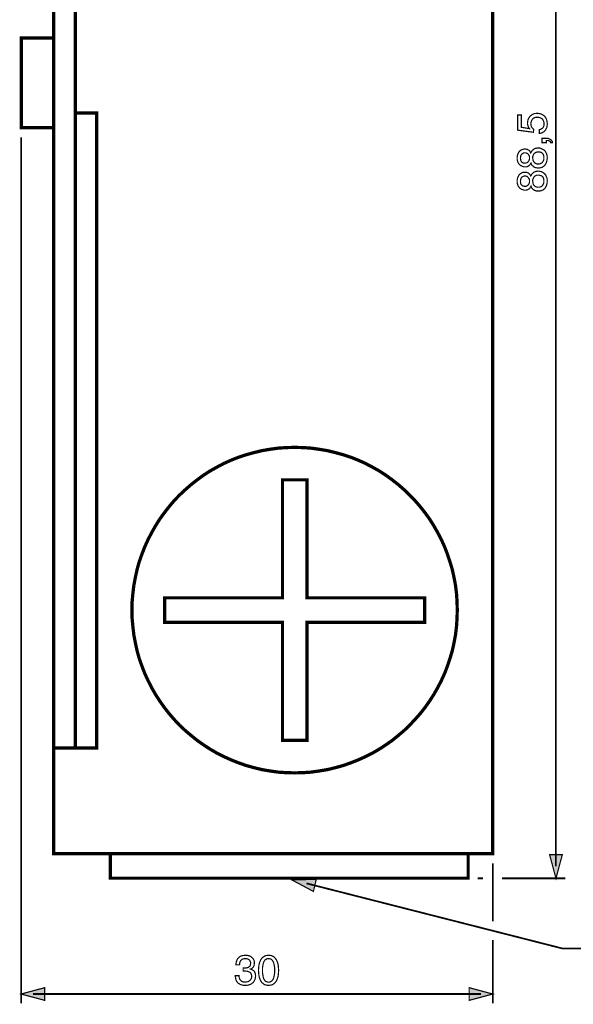
# Model space of a CAD drawing. Extents: x -2.36 to 2.36, y -3.84 to 3.84.
# Drawn here: x -2.36 to -0.98, y -0.36 to 2.1 of the extents above; entities that cross this region are included whole.
import ezdxf

# ---------------------------------------------------------------- set-up
doc = ezdxf.new("R2010")
doc.units = 0
doc.header["$LTSCALE"] = 0.000394
doc.header["$MEASUREMENT"] = 0
doc.layers.add('PLAN_1', color=7, linetype='CONTINUOUS')

msp = doc.modelspace()

# ---------------------------------------------------------------- linework, layer by layer
at = {"layer": 'PLAN_1', "color": 2, "linetype": 'CONTINUOUS'}
for points, const_width in [([(-1.021059, -0.012953), (-1.021059, 3.554469)], 0.004315), ([(-1.087264, 1.829287), (-1.088224, 1.830724), (-1.089181, 1.831685), (-1.089661, 1.833606), (-1.090622, 1.835043), (-1.091102, 1.836965), (-1.091583, 1.838882), (-1.092063, 1.84128), (-1.092063, 1.843681), (-1.091583, 1.847996), (-1.090622, 1.852315), (-1.088705, 1.856154), (-1.085823, 1.859992), (-1.084386, 1.861429), (-1.082465, 1.86287), (-1.080547, 1.864307), (-1.07863, 1.865268), (-1.076228, 1.866228), (-1.073831, 1.867189), (-1.071433, 1.867189), (-1.068555, 1.867665), (-1.065197, 1.867189), (-1.060878, 1.866709), (-1.057039, 1.865268), (-1.05272, 1.86287), (-1.050803, 1.861429), (-1.048882, 1.859512), (-1.046965, 1.857114), (-1.045524, 1.854713), (-1.044567, 1.851835), (-1.043606, 1.848476), (-1.043126, 1.845118), (-1.042646, 1.840799), (-1.043126, 1.837441), (-1.043606, 1.833606), (-1.045047, 1.829768), (-1.046965, 1.826409), (-1.047925, 1.824488), (-1.049362, 1.823051), (-1.051283, 1.82161), (-1.053201, 1.82065), (-1.055122, 1.819213), (-1.05752, 1.818252), (-1.059917, 1.817772), (-1.062795, 1.817291), (-1.062795, 1.82689), (-1.059917, 1.827366), (-1.05752, 1.828327), (-1.055598, 1.829768), (-1.053681, 1.831685), (-1.05224, 1.834083), (-1.051283, 1.836484), (-1.050803, 1.839362), (-1.050803, 1.84224), (-1.051283, 1.845598), (-1.05224, 1.848957), (-1.053681, 1.851354), (-1.055598, 1.853756), (-1.058, 1.855193), (-1.060878, 1.856634), (-1.064236, 1.857591), (-1.067594, 1.857591), (-1.071433, 1.857591), (-1.074311, 1.856634), (-1.077189, 1.855193), (-1.079587, 1.852795), (-1.081508, 1.850398), (-1.082465, 1.847996), (-1.083425, 1.844638), (-1.083906, 1.84128), (-1.083425, 1.839362), (-1.083425, 1.837441), (-1.082945, 1.836004), (-1.081988, 1.834083), (-1.081028, 1.832165), (-1.079587, 1.830724), (-1.07815, 1.829287), (-1.076709, 1.827846), (-1.077189, 1.820173), (-1.116528, 1.825449), (-1.116528, 1.86335), (-1.107413, 1.86335), (-1.107413, 1.832646), (-1.087264, 1.829287)], 0.003), ([(-2.357161, 1.807697), (-2.357161, -0.355016)], 0.004315), ([(-1.056079, 1.794264), (-1.056079, 1.804819), (-1.045524, 1.804819), (-1.040728, 1.804819), (-1.03737, 1.803382), (-1.034492, 1.801941), (-1.032571, 1.8005), (-1.031134, 1.798583), (-1.030173, 1.796665), (-1.029693, 1.795224), (-1.029693, 1.794264), (-1.034492, 1.794264), (-1.034492, 1.795705), (-1.035449, 1.796665), (-1.036409, 1.797622), (-1.03785, 1.798583), (-1.039287, 1.799063), (-1.041209, 1.799543), (-1.043126, 1.799543), (-1.045047, 1.799543), (-1.045047, 1.794264), (-1.056079, 1.794264)], 0.003), ([(-1.083906, 1.768839), (-1.081988, 1.772197), (-1.080067, 1.775075), (-1.077669, 1.776992), (-1.075272, 1.778913), (-1.07287, 1.779874), (-1.070472, 1.78035), (-1.068075, 1.780831), (-1.066154, 1.780831), (-1.061358, 1.780831), (-1.05752, 1.779394), (-1.053681, 1.777472), (-1.049843, 1.775075), (-1.048406, 1.773634), (-1.046965, 1.771717), (-1.046004, 1.769799), (-1.045047, 1.767398), (-1.044087, 1.765), (-1.043126, 1.762122), (-1.043126, 1.759244), (-1.042646, 1.756366), (-1.043126, 1.754445), (-1.043126, 1.752528), (-1.043606, 1.750606), (-1.044087, 1.748209), (-1.044567, 1.745811), (-1.045524, 1.743413), (-1.046965, 1.741012), (-1.048406, 1.738614), (-1.050803, 1.736217), (-1.053201, 1.734295), (-1.055598, 1.732858), (-1.058, 1.731898), (-1.060398, 1.731417), (-1.062315, 1.731417), (-1.064236, 1.730937), (-1.065673, 1.730937), (-1.069031, 1.731417), (-1.071913, 1.731898), (-1.074791, 1.732858), (-1.076709, 1.734295), (-1.079106, 1.736217), (-1.081028, 1.738134), (-1.082465, 1.741012), (-1.083425, 1.743413), (-1.084866, 1.741492), (-1.085823, 1.739575), (-1.087264, 1.737654), (-1.089181, 1.736217), (-1.091102, 1.735256), (-1.09302, 1.734295), (-1.095421, 1.733815), (-1.097819, 1.733815), (-1.100697, 1.733815), (-1.104055, 1.734776), (-1.107413, 1.736217), (-1.110772, 1.738134), (-1.112213, 1.739575), (-1.11365, 1.741012), (-1.11461, 1.742933), (-1.116047, 1.74485), (-1.116528, 1.747248), (-1.117488, 1.74965), (-1.117969, 1.752528), (-1.117969, 1.755886), (-1.117969, 1.758764), (-1.117488, 1.761642), (-1.117008, 1.764039), (-1.116047, 1.765961), (-1.11413, 1.770276), (-1.111732, 1.773157), (-1.108854, 1.775555), (-1.105496, 1.776992), (-1.102614, 1.777953), (-1.099256, 1.778433), (-1.095421, 1.777953), (-1.092539, 1.777472), (-1.090142, 1.776035), (-1.088224, 1.775075), (-1.086783, 1.773157), (-1.085346, 1.771717), (-1.084386, 1.770276), (-1.083906, 1.768839)], 0.003), ([(-1.09878, 1.768839), (-1.100697, 1.768839), (-1.102614, 1.768358), (-1.104055, 1.767398), (-1.105972, 1.765961), (-1.107413, 1.76452), (-1.108854, 1.762122), (-1.109331, 1.758764), (-1.109811, 1.755406), (-1.109331, 1.752047), (-1.108854, 1.749169), (-1.107413, 1.747248), (-1.105972, 1.745331), (-1.104055, 1.74437), (-1.102138, 1.743413), (-1.100217, 1.743413), (-1.098299, 1.742933), (-1.095898, 1.743413), (-1.0935, 1.74437), (-1.091583, 1.745331), (-1.090142, 1.747248), (-1.088705, 1.748689), (-1.087744, 1.751087), (-1.087264, 1.753488), (-1.087264, 1.755886), (-1.087264, 1.758764), (-1.087744, 1.761161), (-1.089181, 1.763559), (-1.090622, 1.76548), (-1.092063, 1.766917), (-1.09398, 1.767878), (-1.096378, 1.768839), (-1.09878, 1.768839)], 0.003), ([(-1.065673, 1.741012), (-1.063276, 1.741012), (-1.060878, 1.741492), (-1.05848, 1.742453), (-1.056079, 1.74389), (-1.054161, 1.745811), (-1.05272, 1.748689), (-1.051283, 1.752047), (-1.051283, 1.756366), (-1.051283, 1.759244), (-1.051764, 1.761642), (-1.05224, 1.764039), (-1.053681, 1.766441), (-1.055598, 1.768358), (-1.058, 1.769799), (-1.060878, 1.770756), (-1.064717, 1.771236), (-1.068555, 1.770756), (-1.071433, 1.769799), (-1.073831, 1.768358), (-1.075748, 1.766917), (-1.077189, 1.76452), (-1.07815, 1.762122), (-1.079106, 1.759244), (-1.079106, 1.755886), (-1.07863, 1.752528), (-1.07815, 1.749169), (-1.076709, 1.746772), (-1.074791, 1.74437), (-1.07287, 1.742933), (-1.070472, 1.741972), (-1.068075, 1.741012), (-1.065673, 1.741012)], 0.003), ([(-1.083906, 1.711268), (-1.081988, 1.714626), (-1.080067, 1.717024), (-1.077669, 1.719425), (-1.075272, 1.720862), (-1.07287, 1.721823), (-1.070472, 1.722783), (-1.068075, 1.722783), (-1.066154, 1.723264), (-1.061358, 1.722783), (-1.05752, 1.721823), (-1.053681, 1.719906), (-1.049843, 1.717024), (-1.048406, 1.715587), (-1.046965, 1.713665), (-1.046004, 1.711748), (-1.045047, 1.70935), (-1.044087, 1.706949), (-1.043126, 1.704551), (-1.043126, 1.701673), (-1.042646, 1.698315), (-1.043126, 1.696874), (-1.043126, 1.694476), (-1.043606, 1.692559), (-1.044087, 1.690157), (-1.044567, 1.68776), (-1.045524, 1.685362), (-1.046965, 1.682965), (-1.048406, 1.680563), (-1.050803, 1.678165), (-1.053201, 1.676248), (-1.055598, 1.675287), (-1.058, 1.674327), (-1.060398, 1.673846), (-1.062315, 1.673366), (-1.064236, 1.673366), (-1.065673, 1.673366), (-1.069031, 1.673366), (-1.071913, 1.674327), (-1.074791, 1.675287), (-1.076709, 1.676724), (-1.079106, 1.678165), (-1.081028, 1.680563), (-1.082465, 1.682965), (-1.083425, 1.685843), (-1.084866, 1.683441), (-1.085823, 1.681524), (-1.087264, 1.679606), (-1.089181, 1.678165), (-1.091102, 1.677205), (-1.09302, 1.676248), (-1.095421, 1.675768), (-1.097819, 1.675768), (-1.100697, 1.675768), (-1.104055, 1.676724), (-1.107413, 1.678165), (-1.110772, 1.680083), (-1.112213, 1.681524), (-1.11365, 1.683441), (-1.11461, 1.684882), (-1.116047, 1.68728), (-1.116528, 1.689201), (-1.117488, 1.692079), (-1.117969, 1.694957), (-1.117969, 1.697835), (-1.117969, 1.700713), (-1.117488, 1.703591), (-1.117008, 1.705992), (-1.116047, 1.70839), (-1.11413, 1.712228), (-1.111732, 1.715106), (-1.108854, 1.717504), (-1.105496, 1.719425), (-1.102614, 1.720382), (-1.099256, 1.720382), (-1.095421, 1.720382), (-1.092539, 1.719425), (-1.090142, 1.718465), (-1.088224, 1.717024), (-1.086783, 1.715587), (-1.085346, 1.714146), (-1.084386, 1.712228), (-1.083906, 1.711268)], 0.003), ([(-1.09878, 1.710787), (-1.100697, 1.710787), (-1.102614, 1.710307), (-1.104055, 1.70935), (-1.105972, 1.70839), (-1.107413, 1.706472), (-1.108854, 1.704071), (-1.109331, 1.701193), (-1.109811, 1.697354), (-1.109331, 1.693996), (-1.108854, 1.691118), (-1.107413, 1.689201), (-1.105972, 1.68776), (-1.104055, 1.686323), (-1.102138, 1.685843), (-1.100217, 1.685362), (-1.098299, 1.685362), (-1.095898, 1.685362), (-1.0935, 1.686323), (-1.091583, 1.68728), (-1.090142, 1.689201), (-1.088705, 1.691118), (-1.087744, 1.693039), (-1.087264, 1.695437), (-1.087264, 1.697835), (-1.087264, 1.700713), (-1.087744, 1.703591), (-1.089181, 1.705512), (-1.090622, 1.707429), (-1.092063, 1.70887), (-1.09398, 1.710307), (-1.096378, 1.710787), (-1.09878, 1.710787)], 0.003), ([(-1.065673, 1.682965), (-1.063276, 1.682965), (-1.060878, 1.683441), (-1.05848, 1.684402), (-1.056079, 1.685843), (-1.054161, 1.68824), (-1.05272, 1.690638), (-1.051283, 1.694476), (-1.051283, 1.698795), (-1.051283, 1.701193), (-1.051764, 1.703591), (-1.05224, 1.705992), (-1.053681, 1.70839), (-1.055598, 1.710307), (-1.058, 1.711748), (-1.060878, 1.712709), (-1.064717, 1.713189), (-1.068555, 1.713189), (-1.071433, 1.712228), (-1.073831, 1.710787), (-1.075748, 1.70887), (-1.077189, 1.706472), (-1.07815, 1.704071), (-1.079106, 1.701193), (-1.079106, 1.698315), (-1.07863, 1.694476), (-1.07815, 1.691598), (-1.076709, 1.68872), (-1.074791, 1.686799), (-1.07287, 1.684882), (-1.070472, 1.683921), (-1.068075, 1.683441), (-1.065673, 1.682965)], 0.003), ([(-1.021059, -0.042697), (-1.03689, 0.016311), (-1.005228, 0.016311), (-1.021059, -0.042697)], 0.003), ([(-1.178898, -0.004799), (-1.178898, -0.149681)], 0.004315), ([(-1.680713, -0.046535), (-1.626984, -0.075319), (-1.619787, -0.045098), (-1.680713, -0.046535)], 0.003), ([(-1.216795, -0.042697), (-1.203362, -0.042697)], 0.004315), ([(-1.155866, -0.042697), (-0.997551, -0.042697)], 0.004315), ([(-1.644252, -0.055169), (-1.004748, -0.217807), (0.281465, -0.217807)], 0.004315), ([(-1.178898, -0.196697), (-1.178898, -0.355016)], 0.004315), ([(-1.802571, -0.26626), (-1.802091, -0.26626), (-1.80113, -0.26626), (-1.800654, -0.26626), (-1.800173, -0.26626), (-1.799693, -0.26626), (-1.798732, -0.26674), (-1.798252, -0.26674), (-1.797772, -0.26674), (-1.794894, -0.26626), (-1.792496, -0.26578), (-1.790098, -0.265303), (-1.788177, -0.263862), (-1.78626, -0.262421), (-1.784819, -0.260504), (-1.784339, -0.257626), (-1.783862, -0.254748), (-1.783862, -0.252827), (-1.784339, -0.250909), (-1.785299, -0.248992), (-1.78626, -0.247071), (-1.788177, -0.245634), (-1.790579, -0.244193), (-1.793457, -0.243232), (-1.797295, -0.243232), (-1.799693, -0.243232), (-1.80161, -0.243713), (-1.803531, -0.244193), (-1.804969, -0.244673), (-1.80737, -0.246591), (-1.809287, -0.248992), (-1.810248, -0.25139), (-1.811205, -0.254268), (-1.811205, -0.256665), (-1.811685, -0.258587), (-1.820323, -0.258587), (-1.820323, -0.254748), (-1.819362, -0.250429), (-1.817921, -0.246591), (-1.816004, -0.242752), (-1.814563, -0.241315), (-1.812646, -0.239394), (-1.810728, -0.237957), (-1.808807, -0.236996), (-1.806409, -0.236035), (-1.803531, -0.235559), (-1.800173, -0.235079), (-1.796815, -0.234598), (-1.792016, -0.235079), (-1.78722, -0.236035), (-1.783382, -0.237957), (-1.780504, -0.240354), (-1.777622, -0.243232), (-1.775705, -0.24611), (-1.774744, -0.249949), (-1.774268, -0.254268), (-1.774744, -0.257146), (-1.775224, -0.260024), (-1.776185, -0.262421), (-1.777622, -0.264823), (-1.779063, -0.26626), (-1.780504, -0.267701), (-1.781941, -0.268661), (-1.783862, -0.269138), (-1.78098, -0.270098), (-1.778583, -0.271539), (-1.776665, -0.272976), (-1.774744, -0.274898), (-1.773307, -0.277295), (-1.772346, -0.280173), (-1.771866, -0.283051), (-1.771386, -0.286409), (-1.771866, -0.290728), (-1.772827, -0.295047), (-1.774744, -0.298886), (-1.777622, -0.30272), (-1.779543, -0.304161), (-1.781461, -0.305602), (-1.783382, -0.307039), (-1.78578, -0.308), (-1.788657, -0.308961), (-1.791535, -0.309437), (-1.794413, -0.309917), (-1.797772, -0.309917), (-1.799693, -0.309917), (-1.80161, -0.309917), (-1.803531, -0.309437), (-1.805449, -0.308961), (-1.80689, -0.30848), (-1.808327, -0.308), (-1.809768, -0.30752), (-1.811205, -0.306559), (-1.814087, -0.305122), (-1.816484, -0.30272), (-1.818402, -0.300323), (-1.819843, -0.297925), (-1.820803, -0.295047), (-1.82128, -0.291689), (-1.82176, -0.288811), (-1.82224, -0.285453), (-1.812646, -0.285453), (-1.812646, -0.288331), (-1.812165, -0.291209), (-1.811205, -0.293606), (-1.810248, -0.296004), (-1.807846, -0.298406), (-1.805449, -0.300323), (-1.80161, -0.301283), (-1.797295, -0.301764), (-1.793937, -0.301283), (-1.790579, -0.300803), (-1.788177, -0.299362), (-1.78578, -0.297925), (-1.783862, -0.295528), (-1.782421, -0.293126), (-1.781461, -0.290728), (-1.781461, -0.28737), (-1.781461, -0.285453), (-1.781941, -0.283531), (-1.782421, -0.281614), (-1.782902, -0.280173), (-1.784819, -0.277776), (-1.787697, -0.276335), (-1.790098, -0.275378), (-1.792976, -0.274417), (-1.795854, -0.274417), (-1.798252, -0.273937), (-1.798732, -0.273937), (-1.799213, -0.273937), (-1.799693, -0.273937), (-1.800654, -0.273937), (-1.80113, -0.274417), (-1.80161, -0.274417), (-1.802091, -0.274417), (-1.802571, -0.274417), (-1.802571, -0.26626)], 0.003), ([(-1.739244, -0.309917), (-1.742602, -0.309437), (-1.745961, -0.308961), (-1.749319, -0.308), (-1.751717, -0.306079), (-1.754118, -0.304161), (-1.756035, -0.302244), (-1.757953, -0.299362), (-1.759394, -0.296965), (-1.761791, -0.290728), (-1.763232, -0.284492), (-1.763713, -0.278256), (-1.764193, -0.272496), (-1.763713, -0.26626), (-1.763232, -0.260024), (-1.761791, -0.253787), (-1.759394, -0.248031), (-1.757953, -0.245154), (-1.756035, -0.242752), (-1.754118, -0.240354), (-1.751717, -0.238437), (-1.749319, -0.236996), (-1.745961, -0.235559), (-1.742602, -0.235079), (-1.739244, -0.234598), (-1.735406, -0.235079), (-1.732047, -0.235559), (-1.728689, -0.236996), (-1.726291, -0.238437), (-1.723894, -0.240354), (-1.721972, -0.242752), (-1.720055, -0.245154), (-1.718614, -0.248031), (-1.716217, -0.253787), (-1.714776, -0.260024), (-1.714295, -0.26626), (-1.713819, -0.272496), (-1.714295, -0.278256), (-1.714776, -0.284492), (-1.716217, -0.290728), (-1.718614, -0.296965), (-1.720055, -0.299362), (-1.721972, -0.302244), (-1.723894, -0.304161), (-1.726291, -0.306079), (-1.728689, -0.308), (-1.732047, -0.308961), (-1.735406, -0.309437), (-1.739244, -0.309917)], 0.003), ([(-1.739244, -0.243232), (-1.741161, -0.243232), (-1.742602, -0.243713), (-1.74452, -0.244193), (-1.745961, -0.245154), (-1.747402, -0.24611), (-1.748358, -0.247551), (-1.749799, -0.248992), (-1.75076, -0.250909), (-1.752197, -0.255228), (-1.753157, -0.260024), (-1.754118, -0.26578), (-1.754118, -0.272496), (-1.754118, -0.278736), (-1.753157, -0.284492), (-1.752197, -0.289768), (-1.75076, -0.294087), (-1.749799, -0.295528), (-1.748358, -0.297445), (-1.747402, -0.298406), (-1.745961, -0.299843), (-1.74452, -0.300323), (-1.742602, -0.301283), (-1.741161, -0.301764), (-1.739244, -0.301764), (-1.737327, -0.301764), (-1.735406, -0.301283), (-1.733488, -0.300323), (-1.732047, -0.299843), (-1.73061, -0.298406), (-1.72965, -0.297445), (-1.728209, -0.295528), (-1.727252, -0.294087), (-1.725811, -0.289768), (-1.72485, -0.284492), (-1.723894, -0.278736), (-1.723894, -0.272496), (-1.723894, -0.26578), (-1.72485, -0.260024), (-1.725811, -0.255228), (-1.727252, -0.250909), (-1.72965, -0.247551), (-1.732047, -0.245154), (-1.733488, -0.244193), (-1.735406, -0.243713), (-1.737327, -0.243232), (-1.739244, -0.243232)], 0.003), ([(-2.357161, -0.331508), (-2.298154, -0.315677), (-2.298154, -0.347339), (-2.357161, -0.331508)], 0.003), ([(-1.178898, -0.331508), (-1.237906, -0.315677), (-1.237906, -0.347339), (-1.178898, -0.331508)], 0.003), ([(-2.327417, -0.331508), (-1.208161, -0.331508)], 0.004315)]:
    msp.add_lwpolyline(points, dxfattribs=dict(at, const_width=const_width))
at = {"layer": 'PLAN_1', "linetype": 'CONTINUOUS', "const_width": 0.008154}
for points in [[(-1.178898, 0.018709), (-1.178898, 2.599287), (-2.276083, 2.599287), (-2.276083, 0.018709), (-1.178898, 0.018709)], [(-2.221874, 0.283051), (-2.221874, 2.153118), (-2.275606, 2.153118), (-2.275606, 0.283051), (-2.221874, 0.283051)], [(-2.275606, 1.831685), (-2.275606, 2.055248), (-2.356681, 2.055248), (-2.356681, 1.831685), (-2.275606, 1.831685)], [(-2.168142, 0.283051), (-2.168142, 1.868626), (-2.221874, 1.868626), (-2.221874, 0.283051), (-2.168142, 0.283051)], [(-1.673996, 0.220685), (-1.65289, 0.221165), (-1.63226, 0.222602), (-1.61211, 0.225484), (-1.591961, 0.228843), (-1.572291, 0.233638), (-1.553102, 0.238917), (-1.533909, 0.245634), (-1.515681, 0.252827), (-1.497449, 0.260984), (-1.480177, 0.269618), (-1.462909, 0.279693), (-1.446598, 0.290248), (-1.430764, 0.301283), (-1.415413, 0.313756), (-1.400539, 0.326228), (-1.386626, 0.339661), (-1.373193, 0.354055), (-1.36024, 0.368449), (-1.348248, 0.383799), (-1.336732, 0.40011), (-1.326181, 0.416421), (-1.316583, 0.433213), (-1.307469, 0.450965), (-1.299315, 0.468717), (-1.292118, 0.487425), (-1.285882, 0.506138), (-1.280122, 0.525327), (-1.275807, 0.544996), (-1.271969, 0.565146), (-1.269567, 0.585776), (-1.26813, 0.606406), (-1.26765, 0.627031), (-1.26813, 0.648142), (-1.269567, 0.668772), (-1.271969, 0.688921), (-1.275807, 0.709071), (-1.280122, 0.72874), (-1.285882, 0.747929), (-1.292118, 0.766642), (-1.299315, 0.78535), (-1.307469, 0.803102), (-1.316583, 0.82085), (-1.326181, 0.837642), (-1.336732, 0.854433), (-1.348248, 0.870268), (-1.36024, 0.885618), (-1.373193, 0.900492), (-1.386626, 0.914402), (-1.400539, 0.927835), (-1.415413, 0.940791), (-1.430764, 0.952783), (-1.446598, 0.964299), (-1.462909, 0.97485), (-1.480177, 0.984449), (-1.497449, 0.993563), (-1.515681, 1.001717), (-1.533909, 1.008913), (-1.553102, 1.01515), (-1.572291, 1.020429), (-1.591961, 1.025224), (-1.61211, 1.028583), (-1.63226, 1.031461), (-1.65289, 1.032902), (-1.673996, 1.033382), (-1.694626, 1.032902), (-1.715256, 1.031461), (-1.735886, 1.028583), (-1.755555, 1.025224), (-1.775224, 1.020429), (-1.794413, 1.01515), (-1.813606, 1.008913), (-1.831835, 1.001717), (-1.850067, 0.993563), (-1.867339, 0.984449), (-1.884606, 0.97485), (-1.900921, 0.964299), (-1.916752, 0.952783), (-1.932102, 0.940791), (-1.946976, 0.927835), (-1.96137, 0.914402), (-1.974803, 0.900492), (-1.987276, 0.885618), (-1.999268, 0.870268), (-2.010783, 0.854433), (-2.021339, 0.837642), (-2.030933, 0.82085), (-2.040047, 0.803102), (-2.048205, 0.78535), (-2.055398, 0.766642), (-2.062114, 0.747929), (-2.067394, 0.72874), (-2.071713, 0.709071), (-2.075547, 0.688921), (-2.077949, 0.668772), (-2.079866, 0.648142), (-2.080346, 0.627031), (-2.079866, 0.606406), (-2.077949, 0.585776), (-2.075547, 0.565146), (-2.071713, 0.544996), (-2.067394, 0.525327), (-2.062114, 0.506138), (-2.055398, 0.487425), (-2.048205, 0.468717), (-2.040047, 0.450965), (-2.030933, 0.433213), (-2.021339, 0.416421), (-2.010783, 0.40011), (-1.999268, 0.383799), (-1.987276, 0.368449), (-1.974803, 0.354055), (-1.96137, 0.339661), (-1.946976, 0.326228), (-1.932102, 0.313756), (-1.916752, 0.301283), (-1.900921, 0.290248), (-1.884606, 0.279693), (-1.867339, 0.269618), (-1.850067, 0.260984), (-1.831835, 0.252827), (-1.813606, 0.245634), (-1.794413, 0.238917), (-1.775224, 0.233638), (-1.755555, 0.228843), (-1.735886, 0.225484), (-1.715256, 0.222602), (-1.694626, 0.221165), (-1.673996, 0.220685)], [(-1.998787, 0.596807), (-1.998787, 0.657736), (-1.70422, 0.657736), (-1.70422, 0.952303), (-1.643295, 0.952303), (-1.643295, 0.657736), (-1.348728, 0.657736), (-1.348728, 0.596807), (-1.643295, 0.596807), (-1.643295, 0.302244), (-1.70422, 0.302244), (-1.70422, 0.596807), (-1.998787, 0.596807)], [(-1.240303, -0.042217), (-1.240303, 0.018709), (-2.134079, 0.018709), (-2.134079, -0.042217), (-1.240303, -0.042217)]]:
    msp.add_lwpolyline(points, dxfattribs=at)
at = {"layer": 'PLAN_1', "color": 2}
for points in [[(-1.021059, -0.042697), (-1.03689, 0.016311), (-1.021059, -0.042697), (-1.005228, 0.016311)], [(-1.680713, -0.046535), (-1.626984, -0.075319), (-1.680713, -0.046535), (-1.619787, -0.045098)], [(-2.357161, -0.331508), (-2.298154, -0.315677), (-2.357161, -0.331508), (-2.298154, -0.347339)], [(-1.178898, -0.331508), (-1.237906, -0.315677), (-1.178898, -0.331508), (-1.237906, -0.347339)]]:
    msp.add_solid(points, dxfattribs=at)

doc.saveas('drawing.dxf')
